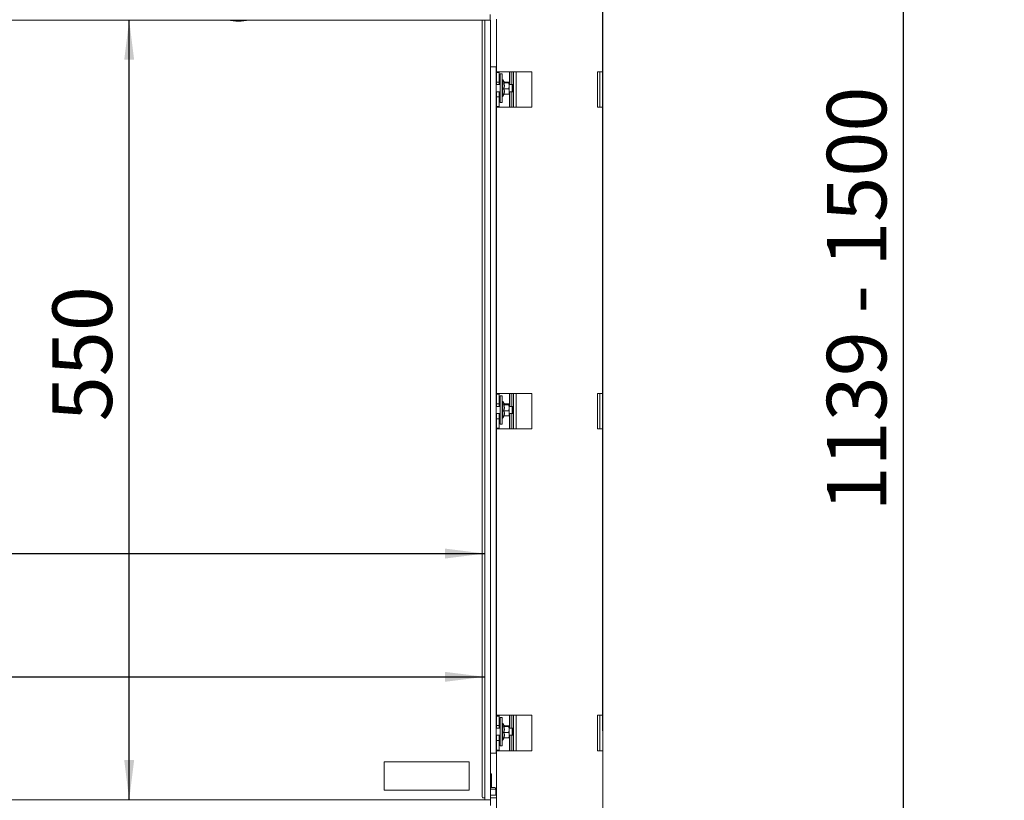
# Paper-space layout 'voor en achteraanzicht' of a CAD drawing. Units: millimetres. Extents: x 297 to 2853, y 92 to 4048.
# Drawn here: x 1383 to 2078, y 2383 to 2933 of the extents above; entities that cross this region are included whole.
import ezdxf

# ---------------------------------------------------------------- set-up
doc = ezdxf.new("R2010")
doc.units = ezdxf.units.MM
doc.layers.add('DIM', color=10, linetype='Continuous')
doc.styles.add('SLDTEXTSTYLE4', font='TXT', dxfattribs={"width": 0.75})
doc.dimstyles.new('SLDDIMSTYLE2', dxfattribs={"dimtxt": 42, "dimasz": 28, "dimexe": 0, "dimexo": 0.0625, "dimgap": 10.5, "dimtad": 1, "dimdec": 0, "dimlfac": 0.7, "dimrnd": 1e-09, "dimzin": 12, "dimdsep": 46, "dimtxsty": 'SLDTEXTSTYLE4', "dimsah": 1, "dimcen": 0.09, "dimadec": 0, "dimazin": 3, "dimtfac": 1, "dimtofl": 0, "dimtmove": 0, "dimatfit": 3, "dimfxl": 0, "dimfrac": 2, "dimtolj": 1, "dimtzin": 12, "dimarcsym": 0})

# ---------------------------------------------------------------- blocks, each defined once
blk = doc.blocks.new('_D_22')
at = {"layer": 'DIM', "color": 1, "ltscale": 196}
blk.add_line((979.16, 2469.69), (1711.66, 2469.69), dxfattribs=at)
for points in [[(979.16, 2469.69), (1007.16, 2466.19), (1007.16, 2473.19)], [(1711.66, 2469.69), (1683.66, 2473.19), (1683.66, 2466.19)]]:
    blk.add_solid(points, dxfattribs=at)
at = {"layer": 'DIM', "color": 1, "ltscale": 196, "insert": (1206.85, 2523.83), "char_height": 42, "attachment_point": 1, "style": 'SLDTEXTSTYLE4'}
blk.add_mtext('733', dxfattribs=at)
blk = doc.blocks.new('_D_23')
at = {"layer": 'DIM', "color": 1, "ltscale": 196}
blk.add_line((1460.71, 2382.95), (1460.71, 2932.95), dxfattribs=at)
for points in [[(1460.71, 2932.95), (1457.21, 2904.95), (1464.21, 2904.95)], [(1460.71, 2382.95), (1464.21, 2410.95), (1457.21, 2410.95)]]:
    blk.add_solid(points, dxfattribs=at)
at = {"layer": 'DIM', "color": 1, "ltscale": 196, "insert": (1406.57, 2649.92), "char_height": 42, "attachment_point": 1, "rotation": 90, "style": 'SLDTEXTSTYLE4'}
blk.add_mtext('550', dxfattribs=at)
blk = doc.blocks.new('_D_24')
at = {"layer": 'DIM', "color": 1, "ltscale": 196}
for p, q in [((979.16, 2946.95), (979.16, 3477.62)), ((1794.91, 2431.54), (1794.91, 3477.62)), ((1794.91, 3463.62), (979.16, 3463.62))]:
    blk.add_line(p, q, dxfattribs=at)
for points in [[(979.16, 3463.62), (1007.16, 3460.12), (1007.16, 3467.12)], [(1794.91, 3463.62), (1766.91, 3467.12), (1766.91, 3460.12)]]:
    blk.add_solid(points, dxfattribs=at)
at = {"layer": 'DIM', "color": 1, "ltscale": 196, "insert": (1369.69, 3517.76), "char_height": 42, "attachment_point": 1, "style": 'SLDTEXTSTYLE4'}
blk.add_mtext('816', dxfattribs=at)
blk = doc.blocks.new('_D_26')
at = {"layer": 'DIM', "color": 1, "ltscale": 196}
blk.add_line((1054.77, 2556.65), (1711.66, 2556.65), dxfattribs=at)
for points in [[(1054.77, 2556.65), (1082.77, 2553.15), (1082.77, 2560.15)], [(1711.66, 2556.65), (1683.66, 2560.15), (1683.66, 2553.15)]]:
    blk.add_solid(points, dxfattribs=at)
at = {"layer": 'DIM', "color": 1, "ltscale": 196, "insert": (1217.58, 2610.79), "char_height": 42, "attachment_point": 1, "style": 'SLDTEXTSTYLE4'}
blk.add_mtext('650', dxfattribs=at)
blk = doc.blocks.new('_D_27')
at = {"layer": 'DIM', "color": 1, "ltscale": 196}
for p, q in [((1486.16, 3368.29), (2021.27, 3368.29)), ((2007.27, 2229.49), (2007.27, 3368.29)), ((1814.91, 2229.49), (2021.27, 2229.49))]:
    blk.add_line(p, q, dxfattribs=at)
for points in [[(2007.27, 3368.29), (2003.77, 3340.29), (2010.77, 3340.29)], [(2007.27, 2229.49), (2010.77, 2257.49), (2003.77, 2257.49)]]:
    blk.add_solid(points, dxfattribs=at)
at = {"layer": 'DIM', "color": 1, "ltscale": 196, "char_height": 42, "attachment_point": 1, "rotation": 90, "style": 'SLDTEXTSTYLE4'}
for s, insert in [('- 1500', (1953.13, 2726.17)), ('1139', (1953.13, 2586.29))]:
    blk.add_mtext(s, dxfattribs=dict(at, insert=insert))

psp = doc.layouts.new('voor en achteraanzicht')

# ---------------------------------------------------------------- linework, layer by layer
at = {"linetype": 'Continuous', "lineweight": 15, "ltscale": 14}
for p, q in [((1794.91, 3036.19), (1794.91, 2896.54)), ((1715.41, 2932.95), (979.01, 2932.95)), ((1709.93, 2386.24), (1709.93, 2932.95)), ((1715.66, 2932.95), (1711.66, 2932.95)), ((1711.66, 2382.95), (1711.66, 2932.95)), ((1715.41, 2932.95), (1715.41, 2936.95)), ((1715.66, 2382.95), (1715.66, 2932.95)), ((1719.91, 2933.54), (1719.91, 2896.54)), ((1719.66, 2899.95), (1715.66, 2899.95)), ((1719.66, 2415.95), (1719.66, 2899.95)), ((1723.51, 2896.54), (1719.91, 2896.54)), ((1719.91, 2896.04), (1719.91, 2896.54)), ((1721.91, 2896.04), (1719.91, 2896.04)), ((1719.91, 2896.04), (1719.91, 2894.04)), ((1719.91, 2894.04), (1719.91, 2891.29)), ((1719.91, 2891.29), (1719.91, 2889.29)), ((1721.91, 2896.54), (1721.91, 2896.04)), ((1721.91, 2894.04), (1721.91, 2896.04)), ((1721.91, 2894.04), (1721.91, 2891.29)), ((1721.91, 2889.29), (1721.91, 2891.29)), ((1723.96, 2894.95), (1722.66, 2894.95)), ((1722.66, 2894.95), (1722.66, 2874.95)), ((1744.91, 2896.54), (1723.51, 2896.54)), ((1723.96, 2894.95), (1723.96, 2874.95)), ((1729.16, 2887.45), (1729.16, 2896.54)), ((1730.39, 2896.54), (1730.39, 2887.45)), ((1731.66, 2886.7), (1731.66, 2896.54)), ((1731.91, 2896.54), (1731.91, 2871.54)), ((1733.91, 2896.54), (1733.91, 2871.54)), ((1744.91, 2896.54), (1744.91, 2871.54)), ((1794.91, 2896.54), (1791.31, 2896.54)), ((1791.31, 2871.54), (1791.31, 2896.54)), ((1792.91, 2871.54), (1792.91, 2896.54)), ((1794.91, 2896.54), (1794.91, 2871.54)), ((1722.66, 2887.45), (1719.66, 2887.45)), ((1719.91, 2889.29), (1721.91, 2889.29)), ((1719.91, 2887.45), (1719.91, 2889.29)), ((1721.91, 2887.45), (1721.91, 2889.29)), ((1724.46, 2890.85), (1723.96, 2890.85)), ((1725.56, 2888.95), (1724.46, 2890.85)), ((1724.46, 2890.85), (1724.46, 2879.05)), ((1725.2, 2888.64), (1728.73, 2888.64)), ((1725.2, 2884.39), (1728.73, 2884.39)), ((1725.41, 2889.2), (1728.73, 2889.2)), ((1728.73, 2889.2), (1728.96, 2888.92)), ((1728.96, 2888.92), (1728.73, 2888.64)), ((1728.73, 2888.64), (1728.96, 2886.52)), ((1728.96, 2886.52), (1728.73, 2884.39)), ((1728.96, 2886.52), (1728.96, 2888.92)), ((1730.91, 2887.45), (1728.96, 2887.45)), ((1728.96, 2882.55), (1728.96, 2886.52)), ((1731.66, 2886.7), (1730.91, 2887.45)), ((1730.91, 2882.45), (1730.91, 2887.45)), ((1731.66, 2886.7), (1731.66, 2883.2)), ((1719.66, 2882.45), (1722.66, 2882.45)), ((1719.91, 2878.79), (1719.91, 2882.45)), ((1721.91, 2878.79), (1719.91, 2878.79)), ((1719.91, 2878.79), (1719.91, 2876.79)), ((1721.91, 2878.79), (1721.91, 2882.45)), ((1721.91, 2876.79), (1721.91, 2878.79)), ((1723.96, 2879.05), (1724.46, 2879.05)), ((1724.46, 2879.05), (1725.41, 2880.7)), ((1725.2, 2880.7), (1728.73, 2880.7)), ((1728.73, 2880.7), (1728.96, 2880.98)), ((1728.96, 2882.55), (1728.96, 2880.95)), ((1728.96, 2882.45), (1730.91, 2882.45)), ((1729.16, 2871.54), (1729.16, 2882.45)), ((1730.39, 2882.45), (1730.39, 2871.54)), ((1730.91, 2882.45), (1731.66, 2883.2)), ((1731.66, 2871.54), (1731.66, 2883.2)), ((1719.91, 2876.79), (1719.91, 2874.04)), ((1719.91, 2874.04), (1719.91, 2872.04)), ((1719.91, 2872.04), (1721.91, 2872.04)), ((1719.91, 2871.54), (1719.91, 2872.04)), ((1719.91, 2871.54), (1723.51, 2871.54)), ((1719.91, 2871.54), (1719.91, 2669.54)), ((1721.91, 2876.79), (1721.91, 2874.04)), ((1721.91, 2872.04), (1721.91, 2874.04)), ((1721.91, 2872.04), (1721.91, 2871.54)), ((1722.66, 2874.95), (1723.96, 2874.95)), ((1744.91, 2871.54), (1723.51, 2871.54)), ((1791.31, 2871.54), (1794.91, 2871.54)), ((1794.91, 2871.54), (1794.91, 2669.54)), ((1723.51, 2669.54), (1719.91, 2669.54)), ((1719.91, 2669.04), (1719.91, 2669.54)), ((1721.91, 2669.04), (1719.91, 2669.04)), ((1719.91, 2669.04), (1719.91, 2667.04)), ((1721.91, 2669.04), (1721.91, 2669.54)), ((1721.91, 2667.04), (1721.91, 2669.04)), ((1723.51, 2669.54), (1744.91, 2669.54)), ((1729.16, 2660.45), (1729.16, 2669.54)), ((1730.39, 2669.54), (1730.39, 2660.45)), ((1731.66, 2659.7), (1731.66, 2669.54)), ((1731.91, 2669.54), (1731.91, 2644.54)), ((1733.91, 2669.54), (1733.91, 2644.54)), ((1744.91, 2669.54), (1744.91, 2644.54)), ((1791.31, 2644.54), (1791.31, 2669.54)), ((1794.91, 2669.54), (1791.31, 2669.54)), ((1792.91, 2644.54), (1792.91, 2669.54)), ((1794.91, 2669.54), (1794.91, 2644.54)), ((1719.91, 2667.04), (1719.91, 2664.29)), ((1719.91, 2664.29), (1719.91, 2662.29)), ((1719.91, 2662.29), (1721.91, 2662.29)), ((1719.91, 2660.45), (1719.91, 2662.29)), ((1721.91, 2667.04), (1721.91, 2664.29)), ((1721.91, 2662.29), (1721.91, 2664.29)), ((1721.91, 2660.45), (1721.91, 2662.29)), ((1723.96, 2667.95), (1722.66, 2667.95)), ((1722.66, 2667.95), (1722.66, 2647.95)), ((1723.96, 2667.95), (1723.96, 2647.95)), ((1724.46, 2663.85), (1723.96, 2663.85)), ((1725.56, 2661.95), (1724.46, 2663.85)), ((1724.46, 2663.85), (1724.46, 2652.05)), ((1725.41, 2662.2), (1728.73, 2662.2)), ((1728.73, 2662.2), (1728.96, 2661.92)), ((1728.96, 2661.92), (1728.73, 2661.64)), ((1728.96, 2659.52), (1728.96, 2661.92)), ((1722.66, 2660.45), (1719.66, 2660.45)), ((1719.66, 2655.45), (1722.66, 2655.45)), ((1719.91, 2651.79), (1719.91, 2655.45)), ((1721.91, 2651.79), (1721.91, 2655.45)), ((1725.2, 2661.64), (1728.73, 2661.64)), ((1725.2, 2657.39), (1728.73, 2657.39)), ((1728.73, 2661.64), (1728.96, 2659.52)), ((1728.96, 2659.52), (1728.73, 2657.39)), ((1730.91, 2660.45), (1728.96, 2660.45)), ((1728.96, 2655.55), (1728.96, 2659.52)), ((1728.96, 2655.55), (1728.96, 2653.95)), ((1728.96, 2655.45), (1730.91, 2655.45)), ((1729.16, 2644.54), (1729.16, 2655.45)), ((1730.39, 2655.45), (1730.39, 2644.54)), ((1731.66, 2659.7), (1730.91, 2660.45)), ((1730.91, 2655.45), (1730.91, 2660.45)), ((1730.91, 2655.45), (1731.66, 2656.2)), ((1731.66, 2659.7), (1731.66, 2656.2)), ((1731.66, 2644.54), (1731.66, 2656.2)), ((1721.91, 2651.79), (1719.91, 2651.79)), ((1719.91, 2651.79), (1719.91, 2649.79)), ((1719.91, 2649.79), (1719.91, 2647.04)), ((1721.91, 2649.79), (1721.91, 2651.79)), ((1721.91, 2649.79), (1721.91, 2647.04)), ((1722.66, 2647.95), (1723.96, 2647.95)), ((1723.96, 2652.05), (1724.46, 2652.05)), ((1724.46, 2652.05), (1725.41, 2653.7)), ((1725.2, 2653.7), (1728.73, 2653.7)), ((1728.73, 2653.7), (1728.96, 2653.98)), ((1719.91, 2647.04), (1719.91, 2645.04)), ((1719.91, 2645.04), (1721.91, 2645.04)), ((1719.91, 2644.54), (1719.91, 2645.04)), ((1719.91, 2644.54), (1723.51, 2644.54)), ((1719.91, 2644.54), (1719.91, 2442.54)), ((1721.91, 2645.04), (1721.91, 2647.04)), ((1721.91, 2644.54), (1721.91, 2645.04)), ((1744.91, 2644.54), (1723.51, 2644.54)), ((1791.31, 2644.54), (1794.91, 2644.54)), ((1794.91, 2644.54), (1794.91, 2442.54)), ((1723.51, 2442.54), (1719.91, 2442.54)), ((1719.91, 2442.04), (1719.91, 2442.54)), ((1721.91, 2442.04), (1719.91, 2442.04)), ((1719.91, 2442.04), (1719.91, 2440.04)), ((1719.91, 2440.04), (1719.91, 2437.29)), ((1721.91, 2442.04), (1721.91, 2442.54)), ((1721.91, 2440.04), (1721.91, 2442.04)), ((1721.91, 2440.04), (1721.91, 2437.29)), ((1723.96, 2440.95), (1722.66, 2440.95)), ((1722.66, 2440.95), (1722.66, 2420.95)), ((1723.51, 2442.54), (1744.91, 2442.54)), ((1723.96, 2440.95), (1723.96, 2420.95)), ((1729.16, 2433.45), (1729.16, 2442.54)), ((1730.39, 2442.54), (1730.39, 2433.45)), ((1731.66, 2432.7), (1731.66, 2442.54)), ((1731.91, 2442.54), (1731.91, 2417.54)), ((1733.91, 2442.54), (1733.91, 2417.54)), ((1744.91, 2442.54), (1744.91, 2417.54)), ((1791.31, 2417.54), (1791.31, 2442.54)), ((1794.91, 2442.54), (1791.31, 2442.54)), ((1792.91, 2417.54), (1792.91, 2442.54)), ((1794.91, 2442.54), (1794.91, 2417.54)), ((1722.66, 2433.45), (1719.66, 2433.45)), ((1719.91, 2437.29), (1719.91, 2435.29)), ((1719.91, 2435.29), (1721.91, 2435.29)), ((1719.91, 2433.45), (1719.91, 2435.29)), ((1721.91, 2435.29), (1721.91, 2437.29)), ((1721.91, 2433.45), (1721.91, 2435.29)), ((1724.46, 2436.85), (1723.96, 2436.85)), ((1725.56, 2434.95), (1724.46, 2436.85)), ((1724.46, 2436.85), (1724.46, 2425.05)), ((1725.2, 2434.64), (1728.73, 2434.64)), ((1725.41, 2435.2), (1728.73, 2435.2)), ((1728.73, 2435.2), (1728.96, 2434.92)), ((1728.96, 2434.92), (1728.73, 2434.64)), ((1728.73, 2434.64), (1728.96, 2432.52)), ((1728.96, 2432.52), (1728.73, 2430.39)), ((1728.96, 2432.52), (1728.96, 2434.92)), ((1730.91, 2433.45), (1728.96, 2433.45)), ((1728.96, 2428.55), (1728.96, 2432.52)), ((1731.66, 2432.7), (1730.91, 2433.45)), ((1730.91, 2428.45), (1730.91, 2433.45)), ((1731.66, 2432.7), (1731.66, 2429.2)), ((1719.66, 2428.45), (1722.66, 2428.45)), ((1719.91, 2424.79), (1719.91, 2428.45)), ((1721.91, 2424.79), (1721.91, 2428.45)), ((1724.46, 2425.05), (1725.41, 2426.7)), ((1725.2, 2430.39), (1728.73, 2430.39)), ((1725.2, 2426.7), (1728.73, 2426.7)), ((1728.73, 2426.7), (1728.96, 2426.98)), ((1728.96, 2428.55), (1728.96, 2426.95)), ((1728.96, 2428.45), (1730.91, 2428.45)), ((1729.16, 2417.54), (1729.16, 2428.45)), ((1730.39, 2428.45), (1730.39, 2417.54)), ((1730.91, 2428.45), (1731.66, 2429.2)), ((1731.66, 2417.54), (1731.66, 2429.2)), ((1721.91, 2424.79), (1719.91, 2424.79)), ((1719.91, 2424.79), (1719.91, 2422.79)), ((1719.91, 2422.79), (1719.91, 2420.04)), ((1719.91, 2420.04), (1719.91, 2418.04)), ((1721.91, 2422.79), (1721.91, 2424.79)), ((1721.91, 2422.79), (1721.91, 2420.04)), ((1721.91, 2418.04), (1721.91, 2420.04)), ((1722.66, 2420.95), (1723.96, 2420.95)), ((1723.96, 2425.05), (1724.46, 2425.05)), ((1719.66, 2415.95), (1715.66, 2415.95)), ((1719.91, 2418.04), (1721.91, 2418.04)), ((1719.91, 2417.54), (1719.91, 2418.04)), ((1719.91, 2417.54), (1723.51, 2417.54)), ((1719.91, 2417.54), (1719.91, 2317.54)), ((1721.91, 2417.54), (1721.91, 2418.04)), ((1744.91, 2417.54), (1723.51, 2417.54)), ((1791.31, 2417.54), (1794.91, 2417.54)), ((1794.91, 2417.54), (1794.91, 2317.54)), ((1640.66, 2409.8), (1640.66, 2389.8)), ((1700.66, 2409.8), (1640.66, 2409.8)), ((1700.66, 2389.8), (1700.66, 2409.8)), ((1715.66, 2401.24), (1716.42, 2401.24)), ((1716.48, 2391.74), (1716.48, 2400.74)), ((1716.2, 2391.74), (1715.66, 2390.63)), ((1716.2, 2391.74), (1716.31, 2391.74)), ((1716.31, 2391.74), (1719.02, 2391.74)), ((1719.61, 2390.53), (1719.02, 2391.74)), ((1640.66, 2389.8), (1700.66, 2389.8)), ((1711.66, 2384.24), (1710.17, 2384.24)), ((1715.66, 2390.53), (1719.61, 2390.53)), ((1715.66, 2386.24), (1718.52, 2386.24)), ((1719.91, 2384.24), (1715.66, 2384.24)), ((1718.52, 2386.24), (1719.91, 2386.24)), ((1719.61, 2386.24), (1719.61, 2390.53)), ((979.16, 2382.95), (1715.66, 2382.95)), ((1715.66, 2382.95), (1711.66, 2382.95)), ((1715.66, 2378.95), (1715.66, 2382.95))]:
    psp.add_line(p, q, dxfattribs=at)
at = {"linetype": 'Continuous', "lineweight": 15, "ltscale": 196}
for centre, radius, start, end in [((1715.39, 2400.86), 1.1, 353.58881, 19.96115), ((1714.32, 2385.75), 4.41, 173.58881, 199.96115)]:
    psp.add_arc(centre, radius, start, end, dxfattribs=at)
for centre, start_param, end_param in [((1537.91, 3004.95), 2.991749, 3.291436), ((1537.91, 3005.29), 3.027438, 3.255747)]:
    psp.add_ellipse(centre, major_axis=(0, 72.82), ratio=0.68404, start_param=start_param, end_param=end_param, dxfattribs=at)
at = {"linetype": 'Continuous', "lineweight": 15, "ltscale": 14}
for points, knots in [([(1725.46, 2888.98), (1725.5, 2888.95), (1725.67, 2888.84), (1725.4, 2888.73), (1725.2, 2888.64)], [0, 0, 0, 0, 0.2306795, 1, 1, 1, 1]), ([(1725.2, 2888.64), (1725.39, 2887.88), (1725.73, 2886.46), (1725.37, 2885.05), (1725.2, 2884.39)], [0, 0, 0, 0, 0.534709, 1, 1, 1, 1]), ([(1725.2, 2884.39), (1725.25, 2884.24), (1725.51, 2883.48), (1725.66, 2882.21), (1725.34, 2881.15), (1725.2, 2880.7)], [0, 0, 0, 0, 0.127081, 0.6323, 1, 1, 1, 1]), ([(1728.73, 2884.39), (1728.76, 2884.26), (1728.9, 2883.65), (1728.93, 2883.03), (1728.96, 2882.55)], [0, 0, 0, 0, 0.226371, 1, 1, 1, 1]), ([(1728.96, 2882.55), (1728.92, 2881.96), (1728.88, 2881.34), (1728.74, 2880.73), (1728.73, 2880.7)], [0, 0, 0, 0, 0.957858, 1, 1, 1, 1]), ([(1725.46, 2661.98), (1725.5, 2661.95), (1725.67, 2661.84), (1725.4, 2661.73), (1725.2, 2661.64)], [0, 0, 0, 0, 0.230679, 1, 1, 1, 1]), ([(1725.2, 2661.64), (1725.39, 2660.88), (1725.73, 2659.46), (1725.37, 2658.05), (1725.2, 2657.39)], [0, 0, 0, 0, 0.534709, 1, 1, 1, 1]), ([(1725.2, 2657.39), (1725.25, 2657.24), (1725.51, 2656.48), (1725.66, 2655.21), (1725.34, 2654.15), (1725.2, 2653.7)], [0, 0, 0, 0, 0.127081, 0.6323, 1, 1, 1, 1]), ([(1728.73, 2657.39), (1728.76, 2657.26), (1728.9, 2656.65), (1728.93, 2656.03), (1728.96, 2655.55)], [0, 0, 0, 0, 0.226371, 1, 1, 1, 1]), ([(1728.96, 2655.55), (1728.92, 2654.96), (1728.88, 2654.34), (1728.74, 2653.73), (1728.73, 2653.7)], [0, 0, 0, 0, 0.957858, 1, 1, 1, 1]), ([(1725.46, 2434.98), (1725.5, 2434.95), (1725.67, 2434.84), (1725.4, 2434.73), (1725.2, 2434.64)], [0, 0, 0, 0, 0.230679, 1, 1, 1, 1]), ([(1725.2, 2434.64), (1725.39, 2433.88), (1725.73, 2432.46), (1725.37, 2431.05), (1725.2, 2430.39)], [0, 0, 0, 0, 0.534709, 1, 1, 1, 1]), ([(1725.2, 2430.39), (1725.25, 2430.24), (1725.51, 2429.48), (1725.66, 2428.21), (1725.34, 2427.15), (1725.2, 2426.7)], [0, 0, 0, 0, 0.127081, 0.6323, 1, 1, 1, 1]), ([(1728.73, 2430.39), (1728.76, 2430.26), (1728.9, 2429.65), (1728.93, 2429.03), (1728.96, 2428.55)], [0, 0, 0, 0, 0.226371, 1, 1, 1, 1]), ([(1728.96, 2428.55), (1728.92, 2427.96), (1728.88, 2427.34), (1728.74, 2426.73), (1728.73, 2426.7)], [0, 0, 0, 0, 0.957858, 1, 1, 1, 1])]:
    psp.add_open_spline(points, degree=3, knots=knots, dxfattribs=at)

# ---------------------------------------------------------------- dimensions: what is measured, and where the dimension line sits
at = {"layer": 'DIM', "color": 1, "ltscale": 14}
for base, p1, p2, picture, middle in [((979.16, 3463.62), (1794.91, 2417.54), (979.16, 2932.95), '_D_24', (1416.24, 3463.62)), ((1711.66, 2556.65), (1054.77, 2385.29), (1711.66, 2382.95), '_D_26', (1264.13, 2556.65)), ((1711.66, 2469.69), (979.16, 2382.95), (1711.66, 2382.95), '_D_22', (1253.4, 2469.69))]:
    dim = psp.add_linear_dim(base=base, p1=p1, p2=p2, dimstyle='SLDDIMSTYLE2', dxfattribs=at)
    dim.commit()
    dim.dimension.update_dxf_attribs({"geometry": picture, "text_midpoint": middle, "dimtype": 160})
dim = psp.add_linear_dim(base=(2007.27, 3368.29), p1=(1800.91, 2229.49), p2=(1472.16, 3368.29), angle=90, text='<> - 1500', dimstyle='SLDDIMSTYLE2', dxfattribs=at)
dim.commit()
dim.dimension.update_dxf_attribs({"geometry": '_D_27', "text_midpoint": (2007.27, 2735.25), "dimtype": 160})
dim = psp.add_linear_dim(base=(1460.71, 2932.95), p1=(1715.66, 2382.95), p2=(1715.41, 2932.95), angle=90, dimstyle='SLDDIMSTYLE2', dxfattribs=at)
dim.commit()
dim.dimension.update_dxf_attribs({"geometry": '_D_23', "text_midpoint": (1460.71, 2696.47), "dimtype": 160})

doc.saveas('drawing.dxf')
